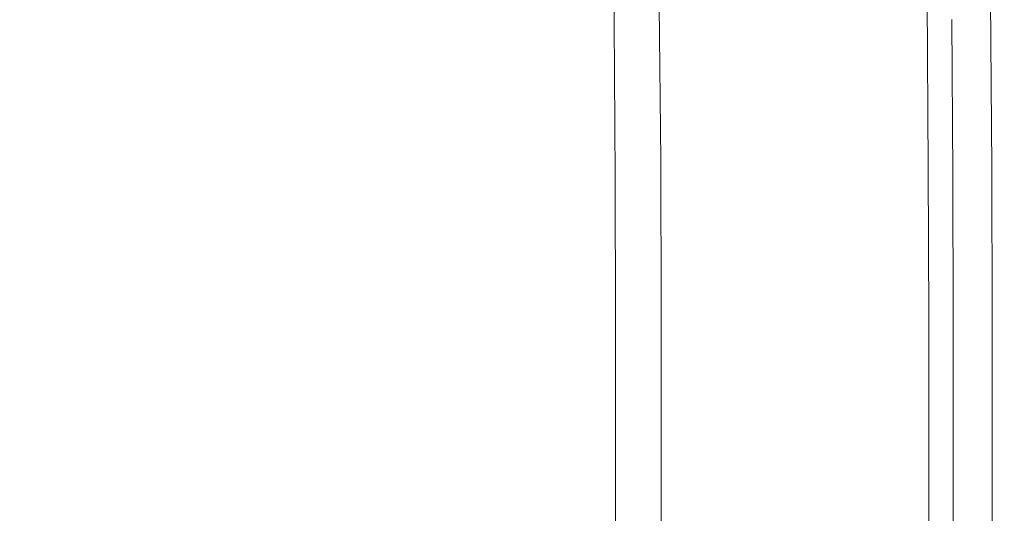
# Model space of a CAD drawing. Extents: x -455 to 154, y -74 to 278.
# Drawn here: x 88 to 154, y 99 to 132 of the extents above; entities that cross this region are included whole.
import ezdxf

# ---------------------------------------------------------------- set-up
doc = ezdxf.new("R2010")
doc.units = 0
doc.header["$LTSCALE"] = 500
doc.header["$MEASUREMENT"] = 0
doc.layers.add('EXC-CERAMIKA', color=7, linetype='Continuous')

msp = doc.modelspace()

# ---------------------------------------------------------------- linework, layer by layer
at = {"layer": 'EXC-CERAMIKA', "lineweight": 0}
for points, invisible_edges in [([(144.122, 155.63, -44.467), (144.474, 131.645, -44.467), (140.97, 142.96, -44.467), (144.122, 155.63, -44.467)], 15), ([(144.122, 155.63, -44.467), (146.807, 143.037, -44.467), (144.474, 131.645, -44.467), (144.122, 155.63, -44.467)], 15), ([(146.939, 131.668, -44.467), (144.474, 131.645, -44.467), (146.807, 143.037, -44.467), (146.939, 131.668, -44.467)], 15), ([(148.658, 131.686, -44.355), (146.807, 143.037, -44.467), (148.526, 143.063, -44.355), (148.658, 131.686, -44.355)], 15), ([(146.807, 143.037, -44.467), (148.658, 131.686, -44.355), (146.939, 131.668, -44.467), (146.807, 143.037, -44.467)], 15), ([(149.792, 131.701, -44.019), (148.526, 143.063, -44.355), (149.66, 143.087, -44.019), (149.792, 131.701, -44.019)], 15), ([(148.526, 143.063, -44.355), (149.792, 131.701, -44.019), (148.658, 131.686, -44.355), (148.526, 143.063, -44.355)], 15), ([(149.66, 143.087, -44.019), (150.501, 131.716, -43.348), (149.792, 131.701, -44.019), (149.66, 143.087, -44.019)], 15), ([(137.049, 131.574, -44.467), (127.681, 142.784, -44.467), (140.97, 142.96, -44.467), (137.049, 131.574, -44.467)], 15), ([(127.681, 142.784, -44.467), (137.049, 131.574, -44.467), (127.812, 131.486, -44.467), (127.681, 142.784, -44.467)], 11), ([(140.97, 142.96, -44.467), (144.474, 131.645, -44.467), (137.049, 131.574, -44.467), (140.97, 142.96, -44.467)], 15), ([(83.653, 142.184, -15.099), (95.222, 131.359, -14.012), (94.676, 141.798, -13.742), (83.653, 142.184, -15.099)], 15), ([(95.222, 131.359, -14.012), (83.653, 142.184, -15.099), (84.161, 131.578, -15.371), (95.222, 131.359, -14.012)], 15), ([(94.676, 141.798, -13.742), (104.64, 131.269, -12.605), (104.093, 141.586, -12.335), (94.676, 141.798, -13.742)], 15), ([(104.64, 131.269, -12.605), (94.676, 141.798, -13.742), (95.222, 131.359, -14.012), (104.64, 131.269, -12.605)], 15), ([(104.093, 141.586, -12.335), (112.184, 131.44, -11.152), (111.68, 141.726, -10.88), (104.093, 141.586, -12.335)], 15), ([(118.213, 131.767, -9.515), (111.68, 141.726, -10.88), (112.184, 131.44, -11.152), (118.213, 131.767, -9.515)], 15), ([(112.184, 131.44, -11.152), (104.093, 141.586, -12.335), (104.64, 131.269, -12.605), (112.184, 131.44, -11.152)], 15), ([(146.549, 133.007, 52.567), (147.083, 121.809, 57.398), (147.03, 133.046, 57.117), (146.549, 133.007, 52.567)], 15), ([(147.083, 121.809, 57.398), (147.383, 133.075, 60.463), (147.03, 133.046, 57.117), (147.083, 121.809, 57.398)], 15), ([(147.383, 133.075, 60.463), (147.083, 121.809, 57.398), (147.449, 121.786, 60.642), (147.383, 133.075, 60.463)], 15), ([(147.449, 121.786, 60.642), (147.726, 133.095, 62.81), (147.383, 133.075, 60.463), (147.449, 121.786, 60.642)], 15), ([(147.726, 133.095, 62.81), (147.449, 121.786, 60.642), (147.8, 121.77, 62.917), (147.726, 133.095, 62.81)], 15), ([(147.8, 121.77, 62.917), (148.173, 133.109, 64.362), (147.726, 133.095, 62.81), (147.8, 121.77, 62.917)], 15), ([(148.173, 133.109, 64.362), (147.8, 121.77, 62.917), (148.254, 121.76, 64.421), (148.173, 133.109, 64.362)], 15), ([(148.254, 121.76, 64.421), (148.842, 133.118, 65.325), (148.173, 133.109, 64.362), (148.254, 121.76, 64.421)], 15), ([(148.842, 133.118, 65.325), (148.254, 121.76, 64.421), (148.926, 121.753, 65.354), (148.842, 133.118, 65.325)], 15), ([(148.842, 133.118, 65.325), (149.935, 121.749, 65.914), (149.848, 133.124, 65.902), (148.842, 133.118, 65.325)], 15), ([(149.935, 121.749, 65.914), (148.842, 133.118, 65.325), (148.926, 121.753, 65.354), (149.935, 121.749, 65.914)], 13), ([(149.848, 133.124, 65.902), (151.102, 121.747, 66.063), (151.013, 133.126, 66.06), (149.848, 133.124, 65.902)], 15), ([(151.102, 121.747, 66.063), (149.848, 133.124, 65.902), (149.935, 121.749, 65.914), (151.102, 121.747, 66.063)], 15), ([(151.013, 133.126, 66.06), (152.248, 121.745, 65.762), (152.157, 133.123, 65.762), (151.013, 133.126, 66.06)], 15), ([(152.248, 121.745, 65.762), (151.013, 133.126, 66.06), (151.102, 121.747, 66.063), (152.248, 121.745, 65.762)], 15), ([(152.157, 133.123, 65.762), (153.194, 121.742, 64.975), (153.102, 133.116, 64.975), (152.157, 133.123, 65.762)], 13), ([(153.194, 121.742, 64.975), (152.157, 133.123, 65.762), (152.248, 121.745, 65.762), (153.194, 121.742, 64.975)], 15), ([(153.194, 121.742, 64.975), (153.67, 133.102, 63.663), (153.102, 133.116, 64.975), (153.194, 121.742, 64.975)], 15), ([(153.67, 133.102, 63.663), (153.194, 121.742, 64.975), (153.761, 121.739, 63.663), (153.67, 133.102, 63.663)], 15), ([(153.761, 121.739, 63.663), (153.912, 133.066, 60.601), (153.67, 133.102, 63.663), (153.761, 121.739, 63.663)], 15), ([(153.912, 133.066, 60.601), (153.761, 121.739, 63.663), (154.003, 121.728, 60.601), (153.912, 133.066, 60.601)], 15), ([(154.003, 121.728, 60.601), (153.881, 132.991, 54.564), (153.912, 133.066, 60.601), (154.003, 121.728, 60.601)], 15), ([(123.091, 132.148, -7.555), (127.325, 122.173, -5.292), (127.18, 132.478, -5.13), (123.091, 132.148, -7.555)], 15), ([(127.325, 122.173, -5.292), (130.84, 132.655, -2.103), (127.18, 132.478, -5.13), (127.325, 122.173, -5.292)], 15), ([(130.84, 132.655, -2.103), (127.325, 122.173, -5.292), (130.94, 122.255, -2.18), (130.84, 132.655, -2.103)], 11), ([(130.94, 122.255, -2.18), (134.059, 132.722, 1.531), (130.84, 132.655, -2.103), (130.94, 122.255, -2.18)], 15), ([(134.059, 132.722, 1.531), (130.94, 122.255, -2.18), (134.136, 122.247, 1.57), (134.059, 132.722, 1.531)], 15), ([(134.136, 122.247, 1.57), (136.822, 132.726, 5.775), (134.059, 132.722, 1.531), (134.136, 122.247, 1.57)], 15), ([(136.822, 132.726, 5.775), (134.136, 122.247, 1.57), (136.888, 122.185, 5.952), (136.822, 132.726, 5.775)], 15), ([(136.888, 122.185, 5.952), (139.115, 132.712, 10.633), (136.822, 132.726, 5.775), (136.888, 122.185, 5.952)], 15), ([(139.115, 132.712, 10.633), (136.888, 122.185, 5.952), (139.174, 122.108, 10.962), (139.115, 132.712, 10.633)], 15), ([(139.174, 122.108, 10.962), (140.924, 132.724, 16.109), (139.115, 132.712, 10.633), (139.174, 122.108, 10.962)], 15), ([(140.924, 132.724, 16.109), (139.174, 122.108, 10.962), (140.968, 122.052, 16.594), (140.924, 132.724, 16.109)], 15), ([(140.968, 122.052, 16.594), (142.345, 132.756, 22.046), (140.924, 132.724, 16.109), (140.968, 122.052, 16.594)], 15), ([(142.345, 132.756, 22.046), (140.968, 122.052, 16.594), (142.371, 122.012, 22.668), (142.345, 132.756, 22.046)], 15), ([(142.371, 122.012, 22.668), (143.473, 132.802, 28.286), (142.345, 132.756, 22.046), (142.371, 122.012, 22.668)], 15), ([(143.473, 132.802, 28.286), (142.371, 122.012, 22.668), (143.483, 121.979, 29.002), (143.473, 132.802, 28.286)], 15), ([(143.483, 121.979, 29.002), (144.403, 132.855, 34.671), (143.473, 132.802, 28.286), (143.483, 121.979, 29.002)], 15), ([(144.403, 132.855, 34.671), (143.483, 121.979, 29.002), (144.405, 121.949, 35.416), (144.403, 132.855, 34.671)], 15), ([(144.403, 132.855, 34.671), (145.236, 121.913, 41.729), (145.229, 132.908, 41.045), (144.403, 132.855, 34.671)], 15), ([(145.236, 121.913, 41.729), (144.403, 132.855, 34.671), (144.405, 121.949, 35.416), (145.236, 121.913, 41.729)], 15), ([(145.229, 132.908, 41.045), (145.966, 121.876, 47.675), (145.946, 132.96, 47.11), (145.229, 132.908, 41.045)], 15), ([(145.966, 121.876, 47.675), (145.229, 132.908, 41.045), (145.236, 121.913, 41.729), (145.966, 121.876, 47.675)], 15), ([(145.946, 132.96, 47.11), (146.585, 121.84, 52.987), (146.549, 133.007, 52.567), (145.946, 132.96, 47.11)], 15), ([(146.585, 121.84, 52.987), (145.946, 132.96, 47.11), (145.966, 121.876, 47.675), (146.585, 121.84, 52.987)], 15), ([(147.083, 121.809, 57.398), (146.549, 133.007, 52.567), (146.585, 121.84, 52.987), (147.083, 121.809, 57.398)], 15), ([(152.703, 132.421, 10.313), (152.264, 121.435, -8.003), (152.19, 132.183, -8.003), (152.703, 132.421, 10.313)], 15), ([(152.264, 121.435, -8.003), (152.703, 132.421, 10.313), (152.782, 121.515, 10.313), (152.264, 121.435, -8.003)], 15), ([(153.21, 132.659, 28.666), (152.782, 121.515, 10.313), (152.703, 132.421, 10.313), (153.21, 132.659, 28.666)], 15), ([(152.782, 121.515, 10.313), (153.21, 132.659, 28.666), (153.293, 121.595, 28.666), (152.782, 121.515, 10.313)], 15), ([(153.63, 132.861, 44.327), (153.293, 121.595, 28.666), (153.21, 132.659, 28.666), (153.63, 132.861, 44.327)], 15), ([(153.293, 121.595, 28.666), (153.63, 132.861, 44.327), (153.717, 121.662, 44.327), (153.293, 121.595, 28.666)], 15), ([(153.971, 121.704, 54.564), (153.63, 132.861, 44.327), (153.881, 132.991, 54.564), (153.971, 121.704, 54.564)], 15), ([(153.63, 132.861, 44.327), (153.971, 121.704, 54.564), (153.717, 121.662, 44.327), (153.63, 132.861, 44.327)], 15), ([(153.881, 132.991, 54.564), (154.003, 121.728, 60.601), (153.971, 121.704, 54.564), (153.881, 132.991, 54.564)], 15), ([(112.184, 131.44, -11.152), (118.525, 121.699, -9.737), (118.213, 131.767, -9.515), (112.184, 131.44, -11.152)], 15), ([(118.213, 131.767, -9.515), (123.314, 121.962, -7.761), (123.091, 132.148, -7.555), (118.213, 131.767, -9.515)], 15), ([(123.314, 121.962, -7.761), (118.213, 131.767, -9.515), (118.525, 121.699, -9.737), (123.314, 121.962, -7.761)], 15), ([(127.325, 122.173, -5.292), (123.091, 132.148, -7.555), (123.314, 121.962, -7.761), (127.325, 122.173, -5.292)], 15), ([(150.567, 121.277, -43.348), (149.792, 131.701, -44.019), (150.501, 131.716, -43.348), (150.567, 121.277, -43.348)], 11), ([(150.947, 131.735, -42.228), (150.567, 121.277, -43.348), (150.501, 131.716, -43.348), (150.947, 131.735, -42.228)], 15), ([(150.567, 121.277, -43.348), (150.947, 131.735, -42.228), (151.014, 121.284, -42.228), (150.567, 121.277, -43.348)], 15), ([(151.234, 131.773, -39.397), (151.014, 121.284, -42.228), (150.947, 131.735, -42.228), (151.234, 131.773, -39.397)], 15), ([(151.014, 121.284, -42.228), (151.234, 131.773, -39.397), (151.301, 121.298, -39.397), (151.014, 121.284, -42.228)], 15), ([(151.467, 131.85, -33.592), (151.301, 121.298, -39.397), (151.234, 131.773, -39.397), (151.467, 131.85, -33.592)], 15), ([(151.301, 121.298, -39.397), (151.467, 131.85, -33.592), (151.536, 121.324, -33.592), (151.301, 121.298, -39.397)], 15), ([(151.751, 131.98, -23.548), (151.536, 121.324, -33.592), (151.467, 131.85, -33.592), (151.751, 131.98, -23.548)], 15), ([(152.19, 132.183, -8.003), (151.536, 121.324, -33.592), (151.751, 131.98, -23.548), (152.19, 132.183, -8.003)], 15), ([(151.536, 121.324, -33.592), (152.19, 132.183, -8.003), (152.264, 121.435, -8.003), (151.536, 121.324, -33.592)], 15), ([(84.161, 131.578, -15.371), (95.648, 121.339, -14.209), (95.222, 131.359, -14.012), (84.161, 131.578, -15.371)], 15), ([(95.648, 121.339, -14.209), (84.161, 131.578, -15.371), (84.541, 121.452, -15.561), (95.648, 121.339, -14.209)], 15), ([(95.222, 131.359, -14.012), (105.075, 121.312, -12.811), (104.64, 131.269, -12.605), (95.222, 131.359, -14.012)], 15), ([(105.075, 121.312, -12.811), (95.222, 131.359, -14.012), (95.648, 121.339, -14.209), (105.075, 121.312, -12.811)], 15), ([(104.64, 131.269, -12.605), (112.572, 121.457, -11.37), (112.184, 131.44, -11.152), (104.64, 131.269, -12.605)], 15), ([(112.572, 121.457, -11.37), (104.64, 131.269, -12.605), (105.075, 121.312, -12.811), (112.572, 121.457, -11.37)], 15), ([(118.525, 121.699, -9.737), (112.184, 131.44, -11.152), (112.572, 121.457, -11.37), (118.525, 121.699, -9.737)], 15), ([(141.167, 121.214, -44.467), (127.812, 131.486, -44.467), (137.049, 131.574, -44.467), (141.167, 121.214, -44.467)], 15), ([(127.812, 131.486, -44.467), (132.609, 121.162, -44.467), (127.877, 121.132, -44.467), (127.812, 131.486, -44.467)], 11), ([(127.812, 131.486, -44.467), (141.167, 121.214, -44.467), (132.609, 121.162, -44.467), (127.812, 131.486, -44.467)], 15), ([(141.167, 121.214, -44.467), (137.049, 131.574, -44.467), (144.474, 131.645, -44.467), (141.167, 121.214, -44.467)], 15), ([(144.474, 131.645, -44.467), (147.005, 121.25, -44.467), (141.167, 121.214, -44.467), (144.474, 131.645, -44.467)], 15), ([(147.005, 121.25, -44.467), (144.474, 131.645, -44.467), (146.939, 131.668, -44.467), (147.005, 121.25, -44.467)], 15), ([(148.724, 121.261, -44.355), (146.939, 131.668, -44.467), (148.658, 131.686, -44.355), (148.724, 121.261, -44.355)], 15), ([(146.939, 131.668, -44.467), (148.724, 121.261, -44.355), (147.005, 121.25, -44.467), (146.939, 131.668, -44.467)], 15), ([(149.858, 121.27, -44.019), (148.658, 131.686, -44.355), (149.792, 131.701, -44.019), (149.858, 121.27, -44.019)], 15), ([(148.658, 131.686, -44.355), (149.858, 121.27, -44.019), (148.724, 121.261, -44.355), (148.658, 131.686, -44.355)], 15), ([(149.792, 131.701, -44.019), (150.567, 121.277, -43.348), (149.858, 121.27, -44.019), (149.792, 131.701, -44.019)], 15), ([(118.525, 121.699, -9.737), (123.432, 111.94, -7.906), (123.314, 121.962, -7.761), (118.525, 121.699, -9.737)], 15), ([(123.314, 121.962, -7.761), (127.382, 112.042, -5.409), (127.325, 122.173, -5.292), (123.314, 121.962, -7.761)], 15), ([(127.382, 112.042, -5.409), (123.314, 121.962, -7.761), (123.432, 111.94, -7.906), (127.382, 112.042, -5.409)], 15), ([(127.382, 112.042, -5.409), (130.94, 122.255, -2.18), (127.325, 122.173, -5.292), (127.382, 112.042, -5.409)], 15), ([(130.94, 122.255, -2.18), (127.382, 112.042, -5.409), (130.964, 112.073, -2.237), (130.94, 122.255, -2.18)], 11), ([(130.964, 112.073, -2.237), (134.136, 122.247, 1.57), (130.94, 122.255, -2.18), (130.964, 112.073, -2.237)], 15), ([(134.136, 122.247, 1.57), (130.964, 112.073, -2.237), (134.146, 112.053, 1.594), (134.136, 122.247, 1.57)], 15), ([(134.146, 112.053, 1.594), (136.888, 122.185, 5.952), (134.136, 122.247, 1.57), (134.146, 112.053, 1.594)], 15), ([(136.888, 122.185, 5.952), (134.146, 112.053, 1.594), (136.897, 112.003, 6.074), (136.888, 122.185, 5.952)], 15), ([(136.897, 112.003, 6.074), (139.174, 122.108, 10.962), (136.888, 122.185, 5.952), (136.897, 112.003, 6.074)], 15), ([(139.174, 122.108, 10.962), (136.897, 112.003, 6.074), (139.182, 111.944, 11.189), (139.174, 122.108, 10.962)], 15), ([(139.182, 111.944, 11.189), (140.968, 122.052, 16.594), (139.174, 122.108, 10.962), (139.182, 111.944, 11.189)], 15), ([(140.968, 122.052, 16.594), (139.182, 111.944, 11.189), (140.971, 111.897, 16.926), (140.968, 122.052, 16.594)], 15), ([(140.971, 111.897, 16.926), (142.371, 122.012, 22.668), (140.968, 122.052, 16.594), (140.971, 111.897, 16.926)], 15), ([(142.371, 122.012, 22.668), (140.971, 111.897, 16.926), (142.366, 111.858, 23.09), (142.371, 122.012, 22.668)], 15), ([(142.366, 111.858, 23.09), (143.483, 121.979, 29.002), (142.371, 122.012, 22.668), (142.366, 111.858, 23.09)], 15), ([(143.483, 121.979, 29.002), (142.366, 111.858, 23.09), (143.47, 111.823, 29.486), (143.483, 121.979, 29.002)], 15), ([(143.47, 111.823, 29.486), (144.405, 121.949, 35.416), (143.483, 121.979, 29.002), (143.47, 111.823, 29.486)], 15), ([(144.405, 121.949, 35.416), (143.47, 111.823, 29.486), (144.388, 111.787, 35.917), (144.405, 121.949, 35.416)], 15), ([(145.222, 111.748, 42.189), (144.405, 121.949, 35.416), (144.388, 111.787, 35.917), (145.222, 111.748, 42.189)], 15), ([(144.405, 121.949, 35.416), (145.222, 111.748, 42.189), (145.236, 121.913, 41.729), (144.405, 121.949, 35.416)], 15), ([(145.959, 111.708, 48.054), (145.236, 121.913, 41.729), (145.222, 111.748, 42.189), (145.959, 111.708, 48.054)], 15), ([(145.236, 121.913, 41.729), (145.959, 111.708, 48.054), (145.966, 121.876, 47.675), (145.236, 121.913, 41.729)], 15), ([(146.587, 111.67, 53.269), (145.966, 121.876, 47.675), (145.959, 111.708, 48.054), (146.587, 111.67, 53.269)], 15), ([(145.966, 121.876, 47.675), (146.587, 111.67, 53.269), (146.585, 121.84, 52.987), (145.966, 121.876, 47.675)], 15), ([(146.585, 121.84, 52.987), (147.094, 111.638, 57.586), (147.083, 121.809, 57.398), (146.585, 121.84, 52.987)], 15), ([(147.094, 111.638, 57.586), (146.585, 121.84, 52.987), (146.587, 111.67, 53.269), (147.094, 111.638, 57.586)], 15), ([(147.094, 111.638, 57.586), (147.449, 121.786, 60.642), (147.083, 121.809, 57.398), (147.094, 111.638, 57.586)], 15), ([(147.449, 121.786, 60.642), (147.094, 111.638, 57.586), (147.466, 111.614, 60.761), (147.449, 121.786, 60.642)], 15), ([(147.466, 111.614, 60.761), (147.8, 121.77, 62.917), (147.449, 121.786, 60.642), (147.466, 111.614, 60.761)], 15), ([(84.541, 121.452, -15.561), (95.927, 111.599, -14.33), (95.648, 121.339, -14.209), (84.541, 121.452, -15.561)], 15), ([(95.927, 111.599, -14.33), (84.541, 121.452, -15.561), (84.78, 111.645, -15.673), (95.927, 111.599, -14.33)], 15), ([(95.648, 121.339, -14.209), (105.362, 111.596, -12.943), (105.075, 121.312, -12.811), (95.648, 121.339, -14.209)], 15), ([(105.362, 111.596, -12.943), (95.648, 121.339, -14.209), (95.927, 111.599, -14.33), (105.362, 111.596, -12.943)], 15), ([(105.075, 121.312, -12.811), (112.824, 111.677, -11.515), (112.572, 121.457, -11.37), (105.075, 121.312, -12.811)], 15), ([(112.824, 111.677, -11.515), (105.075, 121.312, -12.811), (105.362, 111.596, -12.943), (112.824, 111.677, -11.515)], 15), ([(112.572, 121.457, -11.37), (118.713, 111.805, -9.889), (118.525, 121.699, -9.737), (112.572, 121.457, -11.37)], 15), ([(118.713, 111.805, -9.889), (112.572, 121.457, -11.37), (112.824, 111.677, -11.515), (118.713, 111.805, -9.889)], 15), ([(123.432, 111.94, -7.906), (118.525, 121.699, -9.737), (118.713, 111.805, -9.889), (123.432, 111.94, -7.906)], 15), ([(132.631, 111.423, -44.467), (127.877, 121.132, -44.467), (132.609, 121.162, -44.467), (132.631, 111.423, -44.467)], 15), ([(127.877, 121.132, -44.467), (132.631, 111.423, -44.467), (127.899, 111.408, -44.467), (127.877, 121.132, -44.467)], 11), ([(144.561, 101.999, -44.467), (132.609, 121.162, -44.467), (141.167, 121.214, -44.467), (144.561, 101.999, -44.467)], 15), ([(132.609, 121.162, -44.467), (144.561, 101.999, -44.467), (132.631, 111.423, -44.467), (132.609, 121.162, -44.467)], 15), ([(147.005, 121.25, -44.467), (147.027, 111.466, -44.467), (141.167, 121.214, -44.467), (147.005, 121.25, -44.467)], 15), ([(141.167, 121.214, -44.467), (147.027, 111.466, -44.467), (144.561, 101.999, -44.467), (141.167, 121.214, -44.467)], 15), ([(148.746, 111.471, -44.355), (147.005, 121.25, -44.467), (148.724, 121.261, -44.355), (148.746, 111.471, -44.355)], 15), ([(147.005, 121.25, -44.467), (148.746, 111.471, -44.355), (147.027, 111.466, -44.467), (147.005, 121.25, -44.467)], 15), ([(147.8, 121.77, 62.917), (147.466, 111.614, 60.761), (147.822, 111.597, 62.988), (147.8, 121.77, 62.917)], 15), ([(147.822, 111.597, 62.988), (148.254, 121.76, 64.421), (147.8, 121.77, 62.917), (147.822, 111.597, 62.988)], 15), ([(148.254, 121.76, 64.421), (147.822, 111.597, 62.988), (148.279, 111.586, 64.461), (148.254, 121.76, 64.421)], 15), ([(148.279, 111.586, 64.461), (148.926, 121.753, 65.354), (148.254, 121.76, 64.421), (148.279, 111.586, 64.461)], 15), ([(148.926, 121.753, 65.354), (148.279, 111.586, 64.461), (148.954, 111.579, 65.374), (148.926, 121.753, 65.354)], 15), ([(149.88, 111.475, -44.019), (148.724, 121.261, -44.355), (149.858, 121.27, -44.019), (149.88, 111.475, -44.019)], 15), ([(148.724, 121.261, -44.355), (149.88, 111.475, -44.019), (148.746, 111.471, -44.355), (148.724, 121.261, -44.355)], 15), ([(149.964, 111.574, 65.922), (148.926, 121.753, 65.354), (148.954, 111.579, 65.374), (149.964, 111.574, 65.922)], 13), ([(148.926, 121.753, 65.354), (149.964, 111.574, 65.922), (149.935, 121.749, 65.914), (148.926, 121.753, 65.354)], 15), ([(150.589, 111.478, -43.348), (149.858, 121.27, -44.019), (150.567, 121.277, -43.348), (150.589, 111.478, -43.348)], 11), ([(149.858, 121.27, -44.019), (150.589, 111.478, -43.348), (149.88, 111.475, -44.019), (149.858, 121.27, -44.019)], 15), ([(151.132, 111.572, 66.065), (149.935, 121.749, 65.914), (149.964, 111.574, 65.922), (151.132, 111.572, 66.065)], 15), ([(149.935, 121.749, 65.914), (151.132, 111.572, 66.065), (151.102, 121.747, 66.063), (149.935, 121.749, 65.914)], 15), ([(151.014, 121.284, -42.228), (150.589, 111.478, -43.348), (150.567, 121.277, -43.348), (151.014, 121.284, -42.228)], 15), ([(150.589, 111.478, -43.348), (151.014, 121.284, -42.228), (151.036, 111.48, -42.228), (150.589, 111.478, -43.348)], 15), ([(151.301, 121.298, -39.397), (151.036, 111.48, -42.228), (151.014, 121.284, -42.228), (151.301, 121.298, -39.397)], 15), ([(151.036, 111.48, -42.228), (151.301, 121.298, -39.397), (151.324, 111.483, -39.397), (151.036, 111.48, -42.228)], 15), ([(151.102, 121.747, 66.063), (152.278, 111.571, 65.762), (152.248, 121.745, 65.762), (151.102, 121.747, 66.063)], 15), ([(152.278, 111.571, 65.762), (151.102, 121.747, 66.063), (151.132, 111.572, 66.065), (152.278, 111.571, 65.762)], 15), ([(151.536, 121.324, -33.592), (151.324, 111.483, -39.397), (151.301, 121.298, -39.397), (151.536, 121.324, -33.592)], 15), ([(151.324, 111.483, -39.397), (151.536, 121.324, -33.592), (151.559, 111.489, -33.592), (151.324, 111.483, -39.397)], 15), ([(152.264, 121.435, -8.003), (151.559, 111.489, -33.592), (151.536, 121.324, -33.592), (152.264, 121.435, -8.003)], 15), ([(151.559, 111.489, -33.592), (152.264, 121.435, -8.003), (152.808, 111.528, 10.313), (151.559, 111.489, -33.592)], 15), ([(152.248, 121.745, 65.762), (153.224, 111.57, 64.975), (153.194, 121.742, 64.975), (152.248, 121.745, 65.762)], 13), ([(153.224, 111.57, 64.975), (152.248, 121.745, 65.762), (152.278, 111.571, 65.762), (153.224, 111.57, 64.975)], 15), ([(152.782, 121.515, 10.313), (152.808, 111.528, 10.313), (152.264, 121.435, -8.003), (152.782, 121.515, 10.313)], 15), ([(153.293, 121.595, 28.666), (152.808, 111.528, 10.313), (152.782, 121.515, 10.313), (153.293, 121.595, 28.666)], 15), ([(152.808, 111.528, 10.313), (153.293, 121.595, 28.666), (153.321, 111.544, 28.666), (152.808, 111.528, 10.313)], 15), ([(153.224, 111.57, 64.975), (153.761, 121.739, 63.663), (153.194, 121.742, 64.975), (153.224, 111.57, 64.975)], 15), ([(153.761, 121.739, 63.663), (153.224, 111.57, 64.975), (153.792, 111.57, 63.663), (153.761, 121.739, 63.663)], 15), ([(153.717, 121.662, 44.327), (153.321, 111.544, 28.666), (153.293, 121.595, 28.666), (153.717, 121.662, 44.327)], 15), ([(153.321, 111.544, 28.666), (153.717, 121.662, 44.327), (153.746, 111.557, 44.327), (153.321, 111.544, 28.666)], 15), ([(154.001, 111.565, 54.564), (153.717, 121.662, 44.327), (153.971, 121.704, 54.564), (154.001, 111.565, 54.564)], 15), ([(153.717, 121.662, 44.327), (154.001, 111.565, 54.564), (153.746, 111.557, 44.327), (153.717, 121.662, 44.327)], 15), ([(153.792, 111.57, 63.663), (154.003, 121.728, 60.601), (153.761, 121.739, 63.663), (153.792, 111.57, 63.663)], 15), ([(154.003, 121.728, 60.601), (153.792, 111.57, 63.663), (154.033, 111.569, 60.601), (154.003, 121.728, 60.601)], 15), ([(154.033, 111.569, 60.601), (153.971, 121.704, 54.564), (154.003, 121.728, 60.601), (154.033, 111.569, 60.601)], 15), ([(153.971, 121.704, 54.564), (154.033, 111.569, 60.601), (154.001, 111.565, 54.564), (153.971, 121.704, 54.564)], 15), ([(118.713, 111.805, -9.889), (123.464, 101.999, -7.964), (123.432, 111.94, -7.906), (118.713, 111.805, -9.889)], 15), ([(123.432, 111.94, -7.906), (127.388, 101.999, -5.456), (127.382, 112.042, -5.409), (123.432, 111.94, -7.906)], 15), ([(127.388, 101.999, -5.456), (123.432, 111.94, -7.906), (123.464, 101.999, -7.964), (127.388, 101.999, -5.456)], 15), ([(127.388, 101.999, -5.456), (130.964, 112.073, -2.237), (127.382, 112.042, -5.409), (127.388, 101.999, -5.456)], 15), ([(130.964, 112.073, -2.237), (127.388, 101.999, -5.456), (130.956, 101.999, -2.261), (130.964, 112.073, -2.237)], 11), ([(130.956, 101.999, -2.261), (134.146, 112.053, 1.594), (130.964, 112.073, -2.237), (130.956, 101.999, -2.261)], 15), ([(134.146, 112.053, 1.594), (130.956, 101.999, -2.261), (134.135, 101.999, 1.603), (134.146, 112.053, 1.594)], 15), ([(134.135, 101.999, 1.603), (136.897, 112.003, 6.074), (134.146, 112.053, 1.594), (134.135, 101.999, 1.603)], 15), ([(136.897, 112.003, 6.074), (134.135, 101.999, 1.603), (136.886, 101.999, 6.121), (136.897, 112.003, 6.074)], 15), ([(136.886, 101.999, 6.121), (139.182, 111.944, 11.189), (136.897, 112.003, 6.074), (136.886, 101.999, 6.121)], 15), ([(139.182, 111.944, 11.189), (136.886, 101.999, 6.121), (139.174, 101.999, 11.276), (139.182, 111.944, 11.189)], 15), ([(139.174, 101.999, 11.276), (140.971, 111.897, 16.926), (139.182, 111.944, 11.189), (139.174, 101.999, 11.276)], 15), ([(140.971, 111.897, 16.926), (139.174, 101.999, 11.276), (140.963, 101.999, 17.054), (140.971, 111.897, 16.926)], 15), ([(140.963, 101.999, 17.054), (142.366, 111.858, 23.09), (140.971, 111.897, 16.926), (140.963, 101.999, 17.054)], 15), ([(84.78, 111.645, -15.673), (96.029, 101.999, -14.371), (95.927, 111.599, -14.33), (84.78, 111.645, -15.673)], 15), ([(96.029, 101.999, -14.371), (84.78, 111.645, -15.673), (84.864, 101.999, -15.709), (96.029, 101.999, -14.371)], 15), ([(95.927, 111.599, -14.33), (105.469, 101.999, -12.99), (105.362, 111.596, -12.943), (95.927, 111.599, -14.33)], 15), ([(105.469, 101.999, -12.99), (95.927, 111.599, -14.33), (96.029, 101.999, -14.371), (105.469, 101.999, -12.99)], 15), ([(105.362, 111.596, -12.943), (112.915, 101.999, -11.569), (112.824, 111.677, -11.515), (105.362, 111.596, -12.943)], 15), ([(112.915, 101.999, -11.569), (105.362, 111.596, -12.943), (105.469, 101.999, -12.99), (112.915, 101.999, -11.569)], 15), ([(112.824, 111.677, -11.515), (118.777, 101.999, -9.948), (118.713, 111.805, -9.889), (112.824, 111.677, -11.515)], 15), ([(118.777, 101.999, -9.948), (112.824, 111.677, -11.515), (112.915, 101.999, -11.569), (118.777, 101.999, -9.948)], 15), ([(123.464, 101.999, -7.964), (118.713, 111.805, -9.889), (118.777, 101.999, -9.948), (123.464, 101.999, -7.964)], 15), ([(132.631, 111.423, -44.467), (127.899, 92.59, -44.467), (127.899, 101.999, -44.467), (132.631, 111.423, -44.467)], 13), ([(127.899, 92.59, -44.467), (132.631, 111.423, -44.467), (141.167, 82.784, -44.467), (127.899, 92.59, -44.467)], 15), ([(127.899, 101.999, -44.467), (127.899, 111.408, -44.467), (132.631, 111.423, -44.467), (127.899, 101.999, -44.467)], 14), ([(144.561, 101.999, -44.467), (141.167, 82.784, -44.467), (132.631, 111.423, -44.467), (144.561, 101.999, -44.467)], 15), ([(142.366, 111.858, 23.09), (140.963, 101.999, 17.054), (142.356, 101.999, 23.252), (142.366, 111.858, 23.09)], 15), ([(142.356, 101.999, 23.252), (143.47, 111.823, 29.486), (142.366, 111.858, 23.09), (142.356, 101.999, 23.252)], 15), ([(143.47, 111.823, 29.486), (142.356, 101.999, 23.252), (143.458, 101.999, 29.67), (143.47, 111.823, 29.486)], 15), ([(143.458, 101.999, 29.67), (144.388, 111.787, 35.917), (143.47, 111.823, 29.486), (143.458, 101.999, 29.67)], 15), ([(144.388, 111.787, 35.917), (143.458, 101.999, 29.67), (144.374, 101.999, 36.107), (144.388, 111.787, 35.917)], 15), ([(145.209, 101.999, 42.362), (144.388, 111.787, 35.917), (144.374, 101.999, 36.107), (145.209, 101.999, 42.362)], 15), ([(144.388, 111.787, 35.917), (145.209, 101.999, 42.362), (145.222, 111.748, 42.189), (144.388, 111.787, 35.917)], 15), ([(147.027, 111.466, -44.467), (144.54, 82.763, -44.467), (144.561, 101.999, -44.467), (147.027, 111.466, -44.467)], 15), ([(144.54, 82.763, -44.467), (147.027, 111.466, -44.467), (147.027, 92.532, -44.467), (144.54, 82.763, -44.467)], 15), ([(145.948, 101.999, 48.198), (145.222, 111.748, 42.189), (145.209, 101.999, 42.362), (145.948, 101.999, 48.198)], 15), ([(145.222, 111.748, 42.189), (145.948, 101.999, 48.198), (145.959, 111.708, 48.054), (145.222, 111.748, 42.189)], 15), ([(146.579, 101.999, 53.375), (145.959, 111.708, 48.054), (145.948, 101.999, 48.198), (146.579, 101.999, 53.375)], 15), ([(145.959, 111.708, 48.054), (146.579, 101.999, 53.375), (146.587, 111.67, 53.269), (145.959, 111.708, 48.054)], 15), ([(147.088, 101.999, 57.658), (146.587, 111.67, 53.269), (146.579, 101.999, 53.375), (147.088, 101.999, 57.658)], 15), ([(146.587, 111.67, 53.269), (147.088, 101.999, 57.658), (147.094, 111.638, 57.586), (146.587, 111.67, 53.269)], 15), ([(148.746, 101.999, -44.355), (147.027, 111.466, -44.467), (148.746, 111.471, -44.355), (148.746, 101.999, -44.355)], 15), ([(148.746, 101.999, -44.355), (147.027, 92.532, -44.467), (147.027, 111.466, -44.467), (148.746, 101.999, -44.355)], 15), ([(147.088, 101.999, 57.658), (147.466, 111.614, 60.761), (147.094, 111.638, 57.586), (147.088, 101.999, 57.658)], 15), ([(147.466, 111.614, 60.761), (147.088, 101.999, 57.658), (147.463, 101.999, 60.807), (147.466, 111.614, 60.761)], 15), ([(147.463, 101.999, 60.807), (147.822, 111.597, 62.988), (147.466, 111.614, 60.761), (147.463, 101.999, 60.807)], 15), ([(147.822, 111.597, 62.988), (147.463, 101.999, 60.807), (147.82, 101.999, 63.015), (147.822, 111.597, 62.988)], 15), ([(147.82, 101.999, 63.015), (148.279, 111.586, 64.461), (147.822, 111.597, 62.988), (147.82, 101.999, 63.015)], 15), ([(148.279, 111.586, 64.461), (147.82, 101.999, 63.015), (148.278, 101.999, 64.476), (148.279, 111.586, 64.461)], 15), ([(148.278, 101.999, 64.476), (148.954, 111.579, 65.374), (148.279, 111.586, 64.461), (148.278, 101.999, 64.476)], 15), ([(148.954, 111.579, 65.374), (148.278, 101.999, 64.476), (148.953, 101.999, 65.381), (148.954, 111.579, 65.374)], 15), ([(149.88, 101.999, -44.019), (148.746, 111.471, -44.355), (149.88, 111.475, -44.019), (149.88, 101.999, -44.019)], 15), ([(148.746, 111.471, -44.355), (149.88, 101.999, -44.019), (148.746, 101.999, -44.355), (148.746, 111.471, -44.355)], 15), ([(149.964, 101.999, 65.925), (148.954, 111.579, 65.374), (148.953, 101.999, 65.381), (149.964, 101.999, 65.925)], 13), ([(148.954, 111.579, 65.374), (149.964, 101.999, 65.925), (149.964, 111.574, 65.922), (148.954, 111.579, 65.374)], 15), ([(150.589, 101.999, -43.348), (149.88, 111.475, -44.019), (150.589, 111.478, -43.348), (150.589, 101.999, -43.348)], 11), ([(149.88, 111.475, -44.019), (150.589, 101.999, -43.348), (149.88, 101.999, -44.019), (149.88, 111.475, -44.019)], 15), ([(151.132, 101.999, 66.065), (149.964, 111.574, 65.922), (149.964, 101.999, 65.925), (151.132, 101.999, 66.065)], 15), ([(149.964, 111.574, 65.922), (151.132, 101.999, 66.065), (151.132, 111.572, 66.065), (149.964, 111.574, 65.922)], 15), ([(151.036, 111.48, -42.228), (150.589, 101.999, -43.348), (150.589, 111.478, -43.348), (151.036, 111.48, -42.228)], 15), ([(150.589, 101.999, -43.348), (151.036, 111.48, -42.228), (151.036, 92.518, -42.228), (150.589, 101.999, -43.348)], 15), ([(151.324, 111.483, -39.397), (151.036, 92.518, -42.228), (151.036, 111.48, -42.228), (151.324, 111.483, -39.397)], 15), ([(151.036, 92.518, -42.228), (151.324, 111.483, -39.397), (151.324, 92.515, -39.397), (151.036, 92.518, -42.228)], 15), ([(151.132, 111.572, 66.065), (152.278, 101.999, 65.762), (152.278, 111.571, 65.762), (151.132, 111.572, 66.065)], 15), ([(152.278, 101.999, 65.762), (151.132, 111.572, 66.065), (151.132, 101.999, 66.065), (152.278, 101.999, 65.762)], 15), ([(151.324, 92.515, -39.397), (151.559, 111.489, -33.592), (151.559, 92.509, -33.592), (151.324, 92.515, -39.397)], 15), ([(151.559, 111.489, -33.592), (151.324, 92.515, -39.397), (151.324, 111.483, -39.397), (151.559, 111.489, -33.592)], 15), ([(152.808, 92.47, 10.313), (151.559, 92.509, -33.592), (152.808, 111.528, 10.313), (152.808, 92.47, 10.313)], 15), ([(152.808, 111.528, 10.313), (151.559, 92.509, -33.592), (151.559, 111.489, -33.592), (152.808, 111.528, 10.313)], 15), ([(152.278, 111.571, 65.762), (153.224, 101.999, 64.975), (153.224, 111.57, 64.975), (152.278, 111.571, 65.762)], 13), ([(153.224, 101.999, 64.975), (152.278, 111.571, 65.762), (152.278, 101.999, 65.762), (153.224, 101.999, 64.975)], 15), ([(153.321, 92.454, 28.666), (152.808, 92.47, 10.313), (153.321, 111.544, 28.666), (153.321, 92.454, 28.666)], 15), ([(153.321, 111.544, 28.666), (152.808, 92.47, 10.313), (152.808, 111.528, 10.313), (153.321, 111.544, 28.666)], 15), ([(153.792, 111.57, 63.663), (153.224, 101.999, 64.975), (153.792, 101.999, 63.663), (153.792, 111.57, 63.663)], 15), ([(153.224, 101.999, 64.975), (153.792, 111.57, 63.663), (153.224, 111.57, 64.975), (153.224, 101.999, 64.975)], 15), ([(153.321, 111.544, 28.666), (153.746, 111.557, 44.327), (153.746, 92.441, 44.327), (153.321, 111.544, 28.666)], 15), ([(153.321, 111.544, 28.666), (153.746, 92.441, 44.327), (153.321, 92.454, 28.666), (153.321, 111.544, 28.666)], 15), ([(154.001, 92.433, 54.564), (153.746, 111.557, 44.327), (154.001, 111.565, 54.564), (154.001, 92.433, 54.564)], 15), ([(153.746, 111.557, 44.327), (154.001, 92.433, 54.564), (153.746, 92.441, 44.327), (153.746, 111.557, 44.327)], 15), ([(153.792, 101.999, 63.663), (154.033, 111.569, 60.601), (153.792, 111.57, 63.663), (153.792, 101.999, 63.663)], 15), ([(154.033, 111.569, 60.601), (153.792, 101.999, 63.663), (154.033, 101.999, 60.601), (154.033, 111.569, 60.601)], 15), ([(154.033, 101.999, 60.601), (154.001, 111.565, 54.564), (154.033, 111.569, 60.601), (154.033, 101.999, 60.601)], 15), ([(154.001, 111.565, 54.564), (154.033, 101.999, 60.601), (154.001, 92.433, 54.564), (154.001, 111.565, 54.564)], 15), ([(84.78, 92.353, -15.673), (96.029, 101.999, -14.371), (84.864, 101.999, -15.709), (84.78, 92.353, -15.673)], 15), ([(96.029, 101.999, -14.371), (84.78, 92.353, -15.673), (95.927, 92.399, -14.33), (96.029, 101.999, -14.371)], 15), ([(95.927, 92.399, -14.33), (105.469, 101.999, -12.99), (96.029, 101.999, -14.371), (95.927, 92.399, -14.33)], 15), ([(105.469, 101.999, -12.99), (95.927, 92.399, -14.33), (105.362, 92.402, -12.943), (105.469, 101.999, -12.99)], 15), ([(105.362, 92.402, -12.943), (112.915, 101.999, -11.569), (105.469, 101.999, -12.99), (105.362, 92.402, -12.943)], 15), ([(112.915, 101.999, -11.569), (105.362, 92.402, -12.943), (112.824, 92.321, -11.515), (112.915, 101.999, -11.569)], 15), ([(112.824, 92.321, -11.515), (118.777, 101.999, -9.948), (112.915, 101.999, -11.569), (112.824, 92.321, -11.515)], 15), ([(118.777, 101.999, -9.948), (112.824, 92.321, -11.515), (118.713, 92.193, -9.889), (118.777, 101.999, -9.948)], 15), ([(118.713, 92.193, -9.889), (123.464, 101.999, -7.964), (118.777, 101.999, -9.948), (118.713, 92.193, -9.889)], 15), ([(123.464, 101.999, -7.964), (118.713, 92.193, -9.889), (123.432, 92.058, -7.906), (123.464, 101.999, -7.964)], 15), ([(123.432, 92.058, -7.906), (127.388, 101.999, -5.456), (123.464, 101.999, -7.964), (123.432, 92.058, -7.906)], 15), ([(127.388, 101.999, -5.456), (123.432, 92.058, -7.906), (127.382, 91.956, -5.409), (127.388, 101.999, -5.456)], 15), ([(130.964, 91.925, -2.237), (127.388, 101.999, -5.456), (127.382, 91.956, -5.409), (130.964, 91.925, -2.237)], 15), ([(127.388, 101.999, -5.456), (130.964, 91.925, -2.237), (130.956, 101.999, -2.261), (127.388, 101.999, -5.456)], 13), ([(134.146, 91.945, 1.594), (130.956, 101.999, -2.261), (130.964, 91.925, -2.237), (134.146, 91.945, 1.594)], 15), ([(130.956, 101.999, -2.261), (134.146, 91.945, 1.594), (134.135, 101.999, 1.603), (130.956, 101.999, -2.261)], 15), ([(134.135, 101.999, 1.603), (136.897, 91.995, 6.074), (136.886, 101.999, 6.121), (134.135, 101.999, 1.603)], 15), ([(136.897, 91.995, 6.074), (134.135, 101.999, 1.603), (134.146, 91.945, 1.594), (136.897, 91.995, 6.074)], 15), ([(136.886, 101.999, 6.121), (139.182, 92.054, 11.189), (139.174, 101.999, 11.276), (136.886, 101.999, 6.121)], 15), ([(139.182, 92.054, 11.189), (136.886, 101.999, 6.121), (136.897, 91.995, 6.074), (139.182, 92.054, 11.189)], 15), ([(140.971, 92.101, 16.926), (139.174, 101.999, 11.276), (139.182, 92.054, 11.189), (140.971, 92.101, 16.926)], 15), ([(139.174, 101.999, 11.276), (140.971, 92.101, 16.926), (140.963, 101.999, 17.054), (139.174, 101.999, 11.276)], 15), ([(142.366, 92.14, 23.09), (140.963, 101.999, 17.054), (140.971, 92.101, 16.926), (142.366, 92.14, 23.09)], 15), ([(140.963, 101.999, 17.054), (142.366, 92.14, 23.09), (142.356, 101.999, 23.252), (140.963, 101.999, 17.054)], 15), ([(141.167, 82.784, -44.467), (144.561, 101.999, -44.467), (144.54, 82.763, -44.467), (141.167, 82.784, -44.467)], 15), ([(142.356, 101.999, 23.252), (143.47, 92.175, 29.486), (143.458, 101.999, 29.67), (142.356, 101.999, 23.252)], 15), ([(143.47, 92.175, 29.486), (142.356, 101.999, 23.252), (142.366, 92.14, 23.09), (143.47, 92.175, 29.486)], 15), ([(143.458, 101.999, 29.67), (144.388, 92.211, 35.917), (144.374, 101.999, 36.107), (143.458, 101.999, 29.67)], 15), ([(144.388, 92.211, 35.917), (143.458, 101.999, 29.67), (143.47, 92.175, 29.486), (144.388, 92.211, 35.917)], 15), ([(144.388, 92.211, 35.917), (145.209, 101.999, 42.362), (144.374, 101.999, 36.107), (144.388, 92.211, 35.917)], 15), ([(145.209, 101.999, 42.362), (144.388, 92.211, 35.917), (145.222, 92.25, 42.189), (145.209, 101.999, 42.362)], 15), ([(145.222, 92.25, 42.189), (145.948, 101.999, 48.198), (145.209, 101.999, 42.362), (145.222, 92.25, 42.189)], 15), ([(145.948, 101.999, 48.198), (145.222, 92.25, 42.189), (145.959, 92.29, 48.054), (145.948, 101.999, 48.198)], 15), ([(145.959, 92.29, 48.054), (146.579, 101.999, 53.375), (145.948, 101.999, 48.198), (145.959, 92.29, 48.054)], 15), ([(146.579, 101.999, 53.375), (145.959, 92.29, 48.054), (146.587, 92.328, 53.269), (146.579, 101.999, 53.375)], 15), ([(146.587, 92.328, 53.269), (147.088, 101.999, 57.658), (146.579, 101.999, 53.375), (146.587, 92.328, 53.269)], 15), ([(147.088, 101.999, 57.658), (146.587, 92.328, 53.269), (147.094, 92.36, 57.586), (147.088, 101.999, 57.658)], 15), ([(147.027, 92.532, -44.467), (148.746, 101.999, -44.355), (148.746, 92.527, -44.355), (147.027, 92.532, -44.467)], 15), ([(147.466, 92.384, 60.761), (147.088, 101.999, 57.658), (147.094, 92.36, 57.586), (147.466, 92.384, 60.761)], 15), ([(147.088, 101.999, 57.658), (147.466, 92.384, 60.761), (147.463, 101.999, 60.807), (147.088, 101.999, 57.658)], 15), ([(147.822, 92.401, 62.988), (147.463, 101.999, 60.807), (147.466, 92.384, 60.761), (147.822, 92.401, 62.988)], 15), ([(147.463, 101.999, 60.807), (147.822, 92.401, 62.988), (147.82, 101.999, 63.015), (147.463, 101.999, 60.807)], 15), ([(147.82, 101.999, 63.015), (148.279, 92.412, 64.461), (148.278, 101.999, 64.476), (147.82, 101.999, 63.015)], 15), ([(148.279, 92.412, 64.461), (147.82, 101.999, 63.015), (147.822, 92.401, 62.988), (148.279, 92.412, 64.461)], 15), ([(148.278, 101.999, 64.476), (148.954, 92.419, 65.374), (148.953, 101.999, 65.381), (148.278, 101.999, 64.476)], 15), ([(148.954, 92.419, 65.374), (148.278, 101.999, 64.476), (148.279, 92.412, 64.461), (148.954, 92.419, 65.374)], 15), ([(148.746, 92.527, -44.355), (149.88, 101.999, -44.019), (149.88, 92.523, -44.019), (148.746, 92.527, -44.355)], 15), ([(149.88, 101.999, -44.019), (148.746, 92.527, -44.355), (148.746, 101.999, -44.355), (149.88, 101.999, -44.019)], 15), ([(148.954, 92.419, 65.374), (149.964, 101.999, 65.925), (148.953, 101.999, 65.381), (148.954, 92.419, 65.374)], 11), ([(149.964, 101.999, 65.925), (148.954, 92.419, 65.374), (149.964, 92.424, 65.922), (149.964, 101.999, 65.925)], 15), ([(149.88, 92.523, -44.019), (150.589, 101.999, -43.348), (150.589, 92.52, -43.348), (149.88, 92.523, -44.019)], 13), ([(150.589, 101.999, -43.348), (149.88, 92.523, -44.019), (149.88, 101.999, -44.019), (150.589, 101.999, -43.348)], 15), ([(149.964, 92.424, 65.922), (151.132, 101.999, 66.065), (149.964, 101.999, 65.925), (149.964, 92.424, 65.922)], 15), ([(151.132, 101.999, 66.065), (149.964, 92.424, 65.922), (151.132, 92.426, 66.065), (151.132, 101.999, 66.065)], 15), ([(150.589, 101.999, -43.348), (151.036, 92.518, -42.228), (150.589, 92.52, -43.348), (150.589, 101.999, -43.348)], 15), ([(151.132, 92.426, 66.065), (152.278, 101.999, 65.762), (151.132, 101.999, 66.065), (151.132, 92.426, 66.065)], 15), ([(152.278, 101.999, 65.762), (151.132, 92.426, 66.065), (152.278, 92.427, 65.762), (152.278, 101.999, 65.762)], 15), ([(152.278, 92.427, 65.762), (153.224, 101.999, 64.975), (152.278, 101.999, 65.762), (152.278, 92.427, 65.762)], 15), ([(153.224, 101.999, 64.975), (152.278, 92.427, 65.762), (153.224, 92.428, 64.975), (153.224, 101.999, 64.975)], 11), ([(153.792, 92.428, 63.663), (153.224, 101.999, 64.975), (153.224, 92.428, 64.975), (153.792, 92.428, 63.663)], 15), ([(153.224, 101.999, 64.975), (153.792, 92.428, 63.663), (153.792, 101.999, 63.663), (153.224, 101.999, 64.975)], 15), ([(154.033, 92.429, 60.601), (153.792, 101.999, 63.663), (153.792, 92.428, 63.663), (154.033, 92.429, 60.601)], 15), ([(153.792, 101.999, 63.663), (154.033, 92.429, 60.601), (154.033, 101.999, 60.601), (153.792, 101.999, 63.663)], 15), ([(154.001, 92.433, 54.564), (154.033, 101.999, 60.601), (154.033, 92.429, 60.601), (154.001, 92.433, 54.564)], 15)]:
    msp.add_3dface(points, dxfattribs=dict(at, invisible_edges=invisible_edges))

doc.saveas('drawing.dxf')
